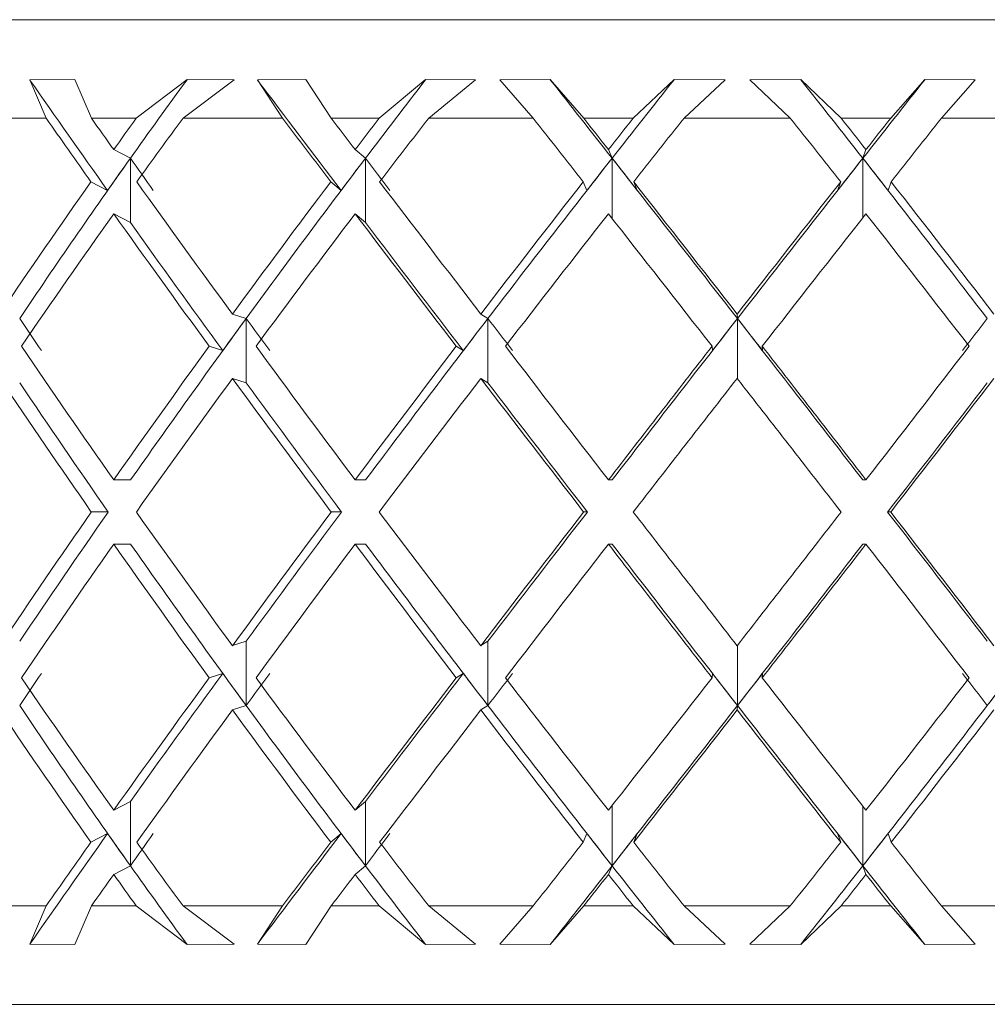
# Model space of a CAD drawing. Units: inches. Extents: x 0.2 to 10.8, y 0.2 to 8.4.
# Drawn here: x 8.2 to 8.2, y 4.1 to 4.1 of the extents above; entities that cross this region are included whole.
import ezdxf

# ---------------------------------------------------------------- set-up
doc = ezdxf.new("R2010")
doc.units = ezdxf.units.IN
doc.header["$MEASUREMENT"] = 0

msp = doc.modelspace()

# ---------------------------------------------------------------- linework, layer by layer
at = {"color": 7, "linetype": 'Continuous', "lineweight": 15}
for p, q in [((8.165186, 4.086569), (8.208936, 4.086569)), ((8.176393, 4.085618), (8.175682, 4.085613)), ((8.176658, 4.085007), (8.176393, 4.085618)), ((8.17737, 4.085007), (8.178175, 4.085618)), ((8.178923, 4.085613), (8.178175, 4.085618)), ((8.180059, 4.085618), (8.179293, 4.085613)), ((8.180464, 4.085007), (8.180059, 4.085618)), ((8.181223, 4.085007), (8.181961, 4.085618)), ((8.182751, 4.085613), (8.181961, 4.085618)), ((8.183938, 4.085618), (8.183139, 4.085613)), ((8.184469, 4.085007), (8.183938, 4.085618)), ((8.185253, 4.085007), (8.185902, 4.085618)), ((8.18671, 4.085613), (8.185902, 4.085618)), ((8.187912, 4.085618), (8.187104, 4.085613)), ((8.188553, 4.085007), (8.187912, 4.085618)), ((8.189339, 4.085007), (8.189878, 4.085618)), ((8.19068, 4.085613), (8.189878, 4.085618)), ((8.175682, 4.085613), (8.17594, 4.085007)), ((8.178923, 4.085613), (8.178112, 4.085007)), ((8.179293, 4.085613), (8.179691, 4.085007)), ((8.182751, 4.085613), (8.18201, 4.085007)), ((8.183139, 4.085613), (8.183667, 4.085007)), ((8.18671, 4.085613), (8.186061, 4.085007)), ((8.187104, 4.085613), (8.187745, 4.085007)), ((8.19068, 4.085613), (8.190142, 4.085007)), ((8.17594, 4.085007), (8.174487, 4.085007)), ((8.17737, 4.085007), (8.176658, 4.085007)), ((8.179691, 4.085007), (8.178112, 4.085007)), ((8.181223, 4.085007), (8.180464, 4.085007)), ((8.183667, 4.085007), (8.18201, 4.085007)), ((8.185253, 4.085007), (8.184469, 4.085007)), ((8.187745, 4.085007), (8.186061, 4.085007)), ((8.189339, 4.085007), (8.188553, 4.085007)), ((8.191803, 4.085007), (8.190142, 4.085007)), ((8.177013, 4.084508), (8.177277, 4.08437)), ((8.177277, 4.08437), (8.177277, 4.083351)), ((8.180842, 4.084508), (8.181006, 4.08437)), ((8.181006, 4.08437), (8.181006, 4.083351)), ((8.184861, 4.084508), (8.184919, 4.08437)), ((8.188946, 4.084508), (8.188897, 4.08437)), ((8.176915, 4.08386), (8.176651, 4.083998)), ((8.180619, 4.08386), (8.180456, 4.083998)), ((8.184519, 4.08386), (8.184461, 4.083998)), ((8.185319, 4.08386), (8.185261, 4.083998)), ((8.188496, 4.08386), (8.188546, 4.083998)), ((8.189297, 4.08386), (8.189346, 4.083998)), ((8.177013, 4.083489), (8.177277, 4.083351)), ((8.180842, 4.083489), (8.181006, 4.083351)), ((8.178897, 4.081897), (8.179114, 4.081827)), ((8.182836, 4.081897), (8.182948, 4.081827)), ((8.186903, 4.081897), (8.186907, 4.081827)), ((8.179114, 4.081827), (8.179114, 4.080808)), ((8.182948, 4.081827), (8.182948, 4.080808)), ((8.178742, 4.081318), (8.178526, 4.081387)), ((8.182558, 4.081318), (8.182446, 4.081387)), ((8.18651, 4.081318), (8.186506, 4.081387)), ((8.187304, 4.081318), (8.1873, 4.081387)), ((8.178897, 4.080878), (8.179114, 4.080808)), ((8.182836, 4.080878), (8.182948, 4.080808)), ((8.177013, 4.079266), (8.177281, 4.079266)), ((8.180842, 4.079266), (8.181008, 4.079266)), ((8.184861, 4.079266), (8.18492, 4.079266)), ((8.188946, 4.079266), (8.188896, 4.079266)), ((8.176925, 4.078757), (8.176657, 4.078757)), ((8.180628, 4.078757), (8.180462, 4.078757)), ((8.184526, 4.078757), (8.184467, 4.078757)), ((8.18929, 4.078757), (8.18934, 4.078757)), ((8.177013, 4.078247), (8.177281, 4.078247)), ((8.180842, 4.078247), (8.181008, 4.078247)), ((8.184861, 4.078247), (8.18492, 4.078247)), ((8.188946, 4.078247), (8.188896, 4.078247)), ((8.178897, 4.076636), (8.179114, 4.076706)), ((8.179114, 4.075686), (8.179114, 4.076706)), ((8.182836, 4.076636), (8.182948, 4.076706)), ((8.182948, 4.075686), (8.182948, 4.076706)), ((8.178742, 4.076196), (8.178526, 4.076126)), ((8.182558, 4.076196), (8.182446, 4.076126)), ((8.18651, 4.076196), (8.186506, 4.076126)), ((8.187304, 4.076196), (8.1873, 4.076126)), ((8.178897, 4.075617), (8.179114, 4.075686)), ((8.182836, 4.075617), (8.182948, 4.075686)), ((8.186903, 4.075617), (8.186907, 4.075686)), ((8.177013, 4.074025), (8.177277, 4.074163)), ((8.177277, 4.073143), (8.177277, 4.074163)), ((8.180842, 4.074025), (8.181006, 4.074163)), ((8.181006, 4.073143), (8.181006, 4.074163)), ((8.176915, 4.073653), (8.176651, 4.073516)), ((8.180619, 4.073653), (8.180456, 4.073516)), ((8.184519, 4.073653), (8.184461, 4.073516)), ((8.185319, 4.073653), (8.185261, 4.073516)), ((8.188496, 4.073653), (8.188546, 4.073516)), ((8.189297, 4.073653), (8.189346, 4.073516)), ((8.177013, 4.073006), (8.177277, 4.073143)), ((8.180842, 4.073006), (8.181006, 4.073143)), ((8.184861, 4.073006), (8.184919, 4.073143)), ((8.188946, 4.073006), (8.188897, 4.073143)), ((8.174487, 4.072507), (8.17594, 4.072507)), ((8.175682, 4.071901), (8.17594, 4.072507)), ((8.176658, 4.072507), (8.176393, 4.071896)), ((8.176658, 4.072507), (8.17737, 4.072507)), ((8.17737, 4.072507), (8.178175, 4.071896)), ((8.178923, 4.071901), (8.178112, 4.072507)), ((8.178112, 4.072507), (8.179691, 4.072507)), ((8.179293, 4.071901), (8.179691, 4.072507)), ((8.180464, 4.072507), (8.180059, 4.071896)), ((8.180464, 4.072507), (8.181223, 4.072507)), ((8.181223, 4.072507), (8.181961, 4.071896)), ((8.182751, 4.071901), (8.18201, 4.072507)), ((8.18201, 4.072507), (8.183667, 4.072507)), ((8.183139, 4.071901), (8.183667, 4.072507)), ((8.184469, 4.072507), (8.183938, 4.071896)), ((8.184469, 4.072507), (8.185253, 4.072507)), ((8.185253, 4.072507), (8.185902, 4.071896)), ((8.18671, 4.071901), (8.186061, 4.072507)), ((8.186061, 4.072507), (8.187745, 4.072507)), ((8.187104, 4.071901), (8.187745, 4.072507)), ((8.188553, 4.072507), (8.187912, 4.071896)), ((8.188553, 4.072507), (8.189339, 4.072507)), ((8.189339, 4.072507), (8.189878, 4.071896)), ((8.19068, 4.071901), (8.190142, 4.072507)), ((8.190142, 4.072507), (8.191803, 4.072507)), ((8.175682, 4.071901), (8.176393, 4.071896)), ((8.178175, 4.071896), (8.178923, 4.071901)), ((8.179293, 4.071901), (8.180059, 4.071896)), ((8.181961, 4.071896), (8.182751, 4.071901)), ((8.183139, 4.071901), (8.183938, 4.071896)), ((8.185902, 4.071896), (8.18671, 4.071901)), ((8.187104, 4.071901), (8.187912, 4.071896)), ((8.189878, 4.071896), (8.19068, 4.071901)), ((8.208936, 4.070944), (8.165894, 4.070944))]:
    msp.add_line(p, q, dxfattribs=at)
at = {"color": 8, "linetype": 'Continuous', "lineweight": 15}
for p, q in [((8.184919, 4.08437), (8.184919, 4.083415)), ((8.188897, 4.08437), (8.188897, 4.083426)), ((8.186907, 4.081827), (8.186907, 4.080873)), ((8.186907, 4.075686), (8.186907, 4.076641)), ((8.184919, 4.073143), (8.184919, 4.074099)), ((8.188897, 4.073143), (8.188897, 4.074088))]:
    msp.add_line(p, q, dxfattribs=at)
at = {"color": 7, "linetype": 'Continuous', "lineweight": 15}
for centre, major_axis, ratio, start_param, end_param in [((8.187423, 4.079266), (0.021625, 0.029446), 0.306948, 1.580517, 1.622603), ((8.187329, 4.079266), (0.022524, 0.029785), 0.217504, 1.521832, 1.563918), ((8.187011, 4.079266), (-0.023408, 0.030171), 0.039021, 4.852027, 4.894112), ((8.187227, 4.079266), (0.023106, 0.030034), 0.130726, 1.459045, 1.501131), ((8.186903, 4.079266), (-0.023139, 0.030048), 0.124097, 4.787019, 4.829105), ((8.18712, 4.079266), (0.023397, 0.030166), 0.045569, 1.394137, 1.436223), ((8.187227, 4.078247), (-0.023106, 0.030034), 0.130726, 1.224073, 1.283516), ((8.18712, 4.078247), (-0.023397, 0.030166), 0.045569, 1.28898, 1.348424), ((8.187061, 4.078247), (-0.023106, 0.030034), 0.130726, 1.244709, 1.278885), ((8.187061, 4.079266), (-0.023106, 0.030034), 0.130726, 1.27922, 1.296027), ((8.187061, 4.079266), (0.021625, 0.029446), 0.306948, 1.601165, 1.617972), ((8.187061, 4.078247), (0.021625, 0.029446), 0.306948, 1.566654, 1.60083), ((8.187061, 4.078247), (-0.023397, 0.030166), 0.045569, 1.309616, 1.343793), ((8.187061, 4.079266), (-0.023397, 0.030166), 0.045569, 1.344128, 1.360935), ((8.187061, 4.079266), (0.022524, 0.029785), 0.217504, 1.54248, 1.559287), ((8.187061, 4.078247), (0.022524, 0.029785), 0.217504, 1.507969, 1.542146), ((8.187061, 4.078247), (-0.023408, 0.030171), 0.039021, 4.873799, 4.907975), ((8.187061, 4.079266), (-0.023408, 0.030171), 0.039021, 4.856657, 4.873464), ((8.187061, 4.079266), (0.023106, 0.030034), 0.130726, 1.479693, 1.4965), ((8.187061, 4.078247), (0.023106, 0.030034), 0.130726, 1.445182, 1.479358), ((8.187061, 4.078247), (-0.023139, 0.030048), 0.124097, 4.808791, 4.842967), ((8.187061, 4.079266), (-0.023139, 0.030048), 0.124097, 4.791649, 4.808456), ((8.187061, 4.079266), (0.023397, 0.030166), 0.045569, 1.414785, 1.431592), ((8.187061, 4.078247), (0.023397, 0.030166), 0.045569, 1.380274, 1.41445), ((8.187423, 4.079266), (0.021625, 0.029446), 0.306948, 1.622603, 1.707563), ((8.187227, 4.078991), (0.021625, 0.029446), 0.306948, 1.613341, 1.630483), ((8.187423, 4.078991), (-0.023106, 0.030034), 0.130726, 1.291396, 1.308538), ((8.187329, 4.079266), (0.022524, 0.029785), 0.217504, 1.563918, 1.648878), ((8.18712, 4.078991), (0.022524, 0.029785), 0.217504, 1.554657, 1.571798), ((8.187329, 4.078991), (-0.023397, 0.030166), 0.045569, 1.356304, 1.373445), ((8.187227, 4.079266), (0.023106, 0.030034), 0.130726, 1.501131, 1.586091), ((8.187011, 4.078991), (0.023106, 0.030034), 0.130726, 1.491869, 1.509011), ((8.187011, 4.079266), (-0.023408, 0.030171), 0.039021, 4.767067, 4.852027), ((8.187227, 4.078991), (-0.023408, 0.030171), 0.039021, 4.844146, 4.861288), ((8.18712, 4.079266), (0.023397, 0.030166), 0.045569, 1.436223, 1.521183), ((8.186903, 4.078991), (0.023397, 0.030166), 0.045569, 1.426962, 1.444103), ((8.186903, 4.079266), (-0.023139, 0.030048), 0.124097, 4.702059, 4.787019), ((8.18712, 4.078991), (-0.023139, 0.030048), 0.124097, 4.779138, 4.79628), ((8.187061, 4.079266), (0.021625, 0.029446), 0.306948, 1.635114, 1.705239), ((8.187061, 4.079266), (-0.023106, 0.030034), 0.130726, 1.313169, 1.383293), ((8.187061, 4.079266), (0.022524, 0.029785), 0.217504, 1.576429, 1.646554), ((8.187061, 4.079266), (-0.023397, 0.030166), 0.045569, 1.378076, 1.448201), ((8.187061, 4.079266), (0.023106, 0.030034), 0.130726, 1.513642, 1.583767), ((8.187061, 4.079266), (-0.023408, 0.030171), 0.039021, 4.769391, 4.839515), ((8.187061, 4.079266), (0.023397, 0.030166), 0.045569, 1.448734, 1.518859), ((8.187061, 4.079266), (-0.023139, 0.030048), 0.124097, 4.704383, 4.774507), ((8.187061, 4.078247), (0.021625, 0.029446), 0.306948, 1.617972, 1.688293), ((8.187061, 4.078247), (-0.023106, 0.030034), 0.130726, 1.296027, 1.366347), ((8.187061, 4.078247), (0.022524, 0.029785), 0.217504, 1.559287, 1.629608), ((8.187061, 4.078247), (-0.023397, 0.030166), 0.045569, 1.360935, 1.431255), ((8.187061, 4.078247), (0.023106, 0.030034), 0.130726, 1.4965, 1.566821), ((8.187061, 4.078247), (-0.023408, 0.030171), 0.039021, 4.786337, 4.856657), ((8.187061, 4.078247), (0.023397, 0.030166), 0.045569, 1.431592, 1.501913), ((8.187061, 4.078247), (-0.023139, 0.030048), 0.124097, 4.721329, 4.791649), ((8.187227, 4.078247), (-0.023106, 0.030034), 0.130726, 1.300657, 1.368672), ((8.18712, 4.078247), (-0.023397, 0.030166), 0.045569, 1.365565, 1.433579), ((8.187423, 4.079127), (-0.022524, 0.029785), 0.217504, 1.318182, 1.335127), ((8.187329, 4.079266), (0.022524, 0.029785), 0.217504, 1.648878, 1.73382), ((8.187227, 4.079127), (0.022524, 0.029785), 0.217504, 1.64423, 1.661175), ((8.187329, 4.079127), (-0.023106, 0.030034), 0.130726, 1.380969, 1.397915), ((8.187227, 4.079266), (0.023106, 0.030034), 0.130726, 1.586091, 1.671033), ((8.18712, 4.079127), (0.023106, 0.030034), 0.130726, 1.581442, 1.598388), ((8.187227, 4.079127), (-0.023397, 0.030166), 0.045569, 1.445877, 1.462823), ((8.18712, 4.079266), (0.023397, 0.030166), 0.045569, 1.521183, 1.606125), ((8.187011, 4.079127), (0.023397, 0.030166), 0.045569, 1.516535, 1.53348), ((8.187011, 4.079266), (-0.023408, 0.030171), 0.039021, 4.682124, 4.767067), ((8.18712, 4.079127), (-0.023408, 0.030171), 0.039021, 4.754769, 4.771715), ((8.186903, 4.079127), (0.023408, 0.030171), 0.039021, 4.815299, 4.832244), ((8.187061, 4.079266), (-0.022524, 0.029785), 0.217504, 1.337452, 1.407772), ((8.187061, 4.079266), (0.022524, 0.029785), 0.217504, 1.6635, 1.73382), ((8.187061, 4.079266), (-0.023106, 0.030034), 0.130726, 1.400239, 1.47056), ((8.187061, 4.079266), (0.023106, 0.030034), 0.130726, 1.600712, 1.671033), ((8.187061, 4.079266), (-0.023397, 0.030166), 0.045569, 1.465147, 1.535467), ((8.187061, 4.079266), (0.023397, 0.030166), 0.045569, 1.535805, 1.606125), ((8.187061, 4.079266), (-0.023408, 0.030171), 0.039021, 4.682124, 4.752445), ((8.187061, 4.079266), (0.023408, 0.030171), 0.039021, 4.742654, 4.812974), ((8.187061, 4.078247), (-0.022524, 0.029785), 0.217504, 1.320506, 1.390891), ((8.187329, 4.078247), (-0.022524, 0.029785), 0.217504, 1.32283, 1.390891), ((8.187061, 4.078247), (0.022524, 0.029785), 0.217504, 1.646554, 1.716939), ((8.187061, 4.078247), (-0.023106, 0.030034), 0.130726, 1.383293, 1.453678), ((8.187227, 4.078247), (-0.023106, 0.030034), 0.130726, 1.385617, 1.453678), ((8.187061, 4.078247), (0.023106, 0.030034), 0.130726, 1.583767, 1.654151), ((8.187061, 4.078247), (-0.023397, 0.030166), 0.045569, 1.448201, 1.518586), ((8.18712, 4.078247), (-0.023397, 0.030166), 0.045569, 1.450525, 1.518586), ((8.187061, 4.078247), (0.023397, 0.030166), 0.045569, 1.518859, 1.589244), ((8.187061, 4.078247), (-0.023408, 0.030171), 0.039021, 4.699006, 4.769391), ((8.187011, 4.078247), (0.023408, 0.030171), 0.039021, 4.759535, 4.827596), ((8.187061, 4.078247), (0.023408, 0.030171), 0.039021, 4.759535, 4.82992), ((8.187061, 4.079266), (0.022524, 0.029785), 0.217504, 1.750702, 1.821087), ((8.187329, 4.079266), (0.022524, 0.029785), 0.217504, 1.750702, 1.818763), ((8.187061, 4.079266), (-0.022524, 0.029785), 0.217504, 1.424654, 1.495039), ((8.187061, 4.079266), (0.023106, 0.030034), 0.130726, 1.687914, 1.758299), ((8.187227, 4.079266), (0.023106, 0.030034), 0.130726, 1.687914, 1.755975), ((8.187061, 4.079266), (-0.023106, 0.030034), 0.130726, 1.487441, 1.557826), ((8.187061, 4.079266), (0.023397, 0.030166), 0.045569, 1.623007, 1.693392), ((8.18712, 4.079266), (0.023397, 0.030166), 0.045569, 1.623007, 1.691068), ((8.187061, 4.079266), (-0.023397, 0.030166), 0.045569, 1.552349, 1.622734), ((8.187061, 4.079266), (0.023408, 0.030171), 0.039021, 4.655387, 4.725772), ((8.187011, 4.079266), (-0.023408, 0.030171), 0.039021, 4.597182, 4.665243), ((8.187061, 4.079266), (-0.023408, 0.030171), 0.039021, 4.594858, 4.665243), ((8.187061, 4.078247), (0.022524, 0.029785), 0.217504, 1.73382, 1.804141), ((8.187061, 4.078247), (-0.022524, 0.029785), 0.217504, 1.407772, 1.478093), ((8.187329, 4.078247), (-0.022524, 0.029785), 0.217504, 1.407772, 1.492715), ((8.187061, 4.078247), (0.023106, 0.030034), 0.130726, 1.671033, 1.741353), ((8.187061, 4.078247), (-0.023106, 0.030034), 0.130726, 1.47056, 1.54088), ((8.187227, 4.078247), (-0.023106, 0.030034), 0.130726, 1.47056, 1.555502), ((8.187061, 4.078247), (0.023397, 0.030166), 0.045569, 1.606125, 1.676446), ((8.187061, 4.078247), (-0.023397, 0.030166), 0.045569, 1.535467, 1.605788), ((8.18712, 4.078247), (-0.023397, 0.030166), 0.045569, 1.535467, 1.62041), ((8.187011, 4.078247), (0.023408, 0.030171), 0.039021, 4.657711, 4.742654), ((8.187061, 4.078247), (0.023408, 0.030171), 0.039021, 4.672333, 4.742654), ((8.187061, 4.078247), (-0.023408, 0.030171), 0.039021, 4.611804, 4.682124), ((8.186903, 4.078247), (0.023139, 0.030048), 0.124097, 4.722719, 4.807662), ((8.187423, 4.078387), (0.022524, 0.029785), 0.217504, 1.806465, 1.823411), ((8.187061, 4.079266), (-0.021625, 0.029446), 0.306948, 1.4533, 1.523621), ((8.187061, 4.079266), (0.023106, 0.030034), 0.130726, 1.775245, 1.845566), ((8.187227, 4.079266), (0.023106, 0.030034), 0.130726, 1.772921, 1.840935), ((8.187227, 4.078387), (-0.022524, 0.029785), 0.217504, 1.480417, 1.497363), ((8.187329, 4.078387), (0.023106, 0.030034), 0.130726, 1.743678, 1.760624), ((8.187061, 4.079266), (-0.022524, 0.029785), 0.217504, 1.511985, 1.582305), ((8.187061, 4.079266), (0.023397, 0.030166), 0.045569, 1.710338, 1.780658), ((8.18712, 4.079266), (0.023397, 0.030166), 0.045569, 1.708013, 1.776027), ((8.18712, 4.078387), (-0.023106, 0.030034), 0.130726, 1.543205, 1.56015), ((8.187227, 4.078387), (0.023397, 0.030166), 0.045569, 1.67877, 1.695716), ((8.187061, 4.079266), (-0.023106, 0.030034), 0.130726, 1.574772, 1.645093), ((8.187061, 4.079266), (0.023408, 0.030171), 0.039021, 4.568121, 4.638441), ((8.187011, 4.078387), (-0.023397, 0.030166), 0.045569, 1.608112, 1.625058), ((8.18712, 4.078387), (0.023408, 0.030171), 0.039021, 4.653063, 4.670009), ((8.187061, 4.079266), (-0.023397, 0.030166), 0.045569, 1.63968, 1.71), ((8.187061, 4.079266), (0.023139, 0.030048), 0.124097, 4.633129, 4.703449), ((8.186903, 4.078387), (-0.023408, 0.030171), 0.039021, 4.592534, 4.609479), ((8.187011, 4.078387), (0.023139, 0.030048), 0.124097, 4.718071, 4.735017), ((8.187061, 4.078247), (-0.021625, 0.029446), 0.306948, 1.436354, 1.506479), ((8.187423, 4.078247), (-0.021625, 0.029446), 0.306948, 1.43403, 1.51899), ((8.187061, 4.078247), (0.023106, 0.030034), 0.130726, 1.758299, 1.828424), ((8.187061, 4.078247), (-0.022524, 0.029785), 0.217504, 1.495039, 1.565163), ((8.187329, 4.078247), (-0.022524, 0.029785), 0.217504, 1.492715, 1.577675), ((8.187061, 4.078247), (0.023397, 0.030166), 0.045569, 1.693392, 1.763516), ((8.187061, 4.078247), (-0.023106, 0.030034), 0.130726, 1.557826, 1.627951), ((8.187227, 4.078247), (-0.023106, 0.030034), 0.130726, 1.555502, 1.640462), ((8.187011, 4.078247), (0.023408, 0.030171), 0.039021, 4.572751, 4.657711), ((8.187061, 4.078247), (0.023408, 0.030171), 0.039021, 4.585263, 4.655387), ((8.187061, 4.078247), (-0.023397, 0.030166), 0.045569, 1.622734, 1.692858), ((8.18712, 4.078247), (-0.023397, 0.030166), 0.045569, 1.62041, 1.70537), ((8.186903, 4.078247), (0.023139, 0.030048), 0.124097, 4.637759, 4.722719), ((8.187061, 4.078247), (0.023139, 0.030048), 0.124097, 4.650271, 4.720395), ((8.187227, 4.079266), (0.023106, 0.030034), 0.130726, 1.858077, 1.91752), ((8.187227, 4.078523), (-0.021625, 0.029446), 0.306948, 1.51111, 1.528251), ((8.187423, 4.078523), (0.023106, 0.030034), 0.130726, 1.833055, 1.850197), ((8.18712, 4.079266), (0.023397, 0.030166), 0.045569, 1.793169, 1.852612), ((8.18712, 4.078523), (-0.022524, 0.029785), 0.217504, 1.569794, 1.586936), ((8.187329, 4.078523), (0.023397, 0.030166), 0.045569, 1.768147, 1.785289), ((8.187011, 4.078523), (-0.023106, 0.030034), 0.130726, 1.632582, 1.649723), ((8.187227, 4.078523), (0.023408, 0.030171), 0.039021, 4.56349, 4.580632), ((8.186903, 4.078523), (-0.023397, 0.030166), 0.045569, 1.69749, 1.714631), ((8.18712, 4.078523), (0.023139, 0.030048), 0.124097, 4.628498, 4.64564), ((8.187061, 4.079266), (0.023106, 0.030034), 0.130726, 1.862708, 1.896884), ((8.187061, 4.079266), (-0.021625, 0.029446), 0.306948, 1.540763, 1.574939), ((8.187061, 4.079266), (0.023397, 0.030166), 0.045569, 1.7978, 1.831976), ((8.187061, 4.079266), (-0.022524, 0.029785), 0.217504, 1.599447, 1.633623), ((8.187061, 4.079266), (0.023408, 0.030171), 0.039021, 4.516803, 4.550979), ((8.187061, 4.079266), (-0.023106, 0.030034), 0.130726, 1.662235, 1.696411), ((8.187061, 4.079266), (0.023139, 0.030048), 0.124097, 4.581811, 4.615987), ((8.187061, 4.079266), (-0.023397, 0.030166), 0.045569, 1.727142, 1.761319), ((8.187423, 4.078247), (-0.021625, 0.029446), 0.306948, 1.51899, 1.561076), ((8.187329, 4.078247), (-0.022524, 0.029785), 0.217504, 1.577675, 1.61976), ((8.187011, 4.078247), (0.023408, 0.030171), 0.039021, 4.530666, 4.572751), ((8.187227, 4.078247), (-0.023106, 0.030034), 0.130726, 1.640462, 1.682548), ((8.186903, 4.078247), (0.023139, 0.030048), 0.124097, 4.595673, 4.637759), ((8.18712, 4.078247), (-0.023397, 0.030166), 0.045569, 1.70537, 1.747456), ((8.187061, 4.078247), (0.023106, 0.030034), 0.130726, 1.845566, 1.862373), ((8.187061, 4.078247), (-0.021625, 0.029446), 0.306948, 1.523621, 1.540428), ((8.187061, 4.078247), (0.023397, 0.030166), 0.045569, 1.780658, 1.797465), ((8.187061, 4.078247), (-0.022524, 0.029785), 0.217504, 1.582305, 1.599112), ((8.187061, 4.078247), (0.023408, 0.030171), 0.039021, 4.551314, 4.568121), ((8.187061, 4.078247), (-0.023106, 0.030034), 0.130726, 1.645093, 1.6619), ((8.187061, 4.078247), (0.023139, 0.030048), 0.124097, 4.616322, 4.633129), ((8.187061, 4.078247), (-0.023397, 0.030166), 0.045569, 1.71, 1.726807)]:
    msp.add_ellipse(centre, major_axis=major_axis, ratio=ratio, start_param=start_param, end_param=end_param, dxfattribs=at)

doc.saveas('drawing.dxf')
